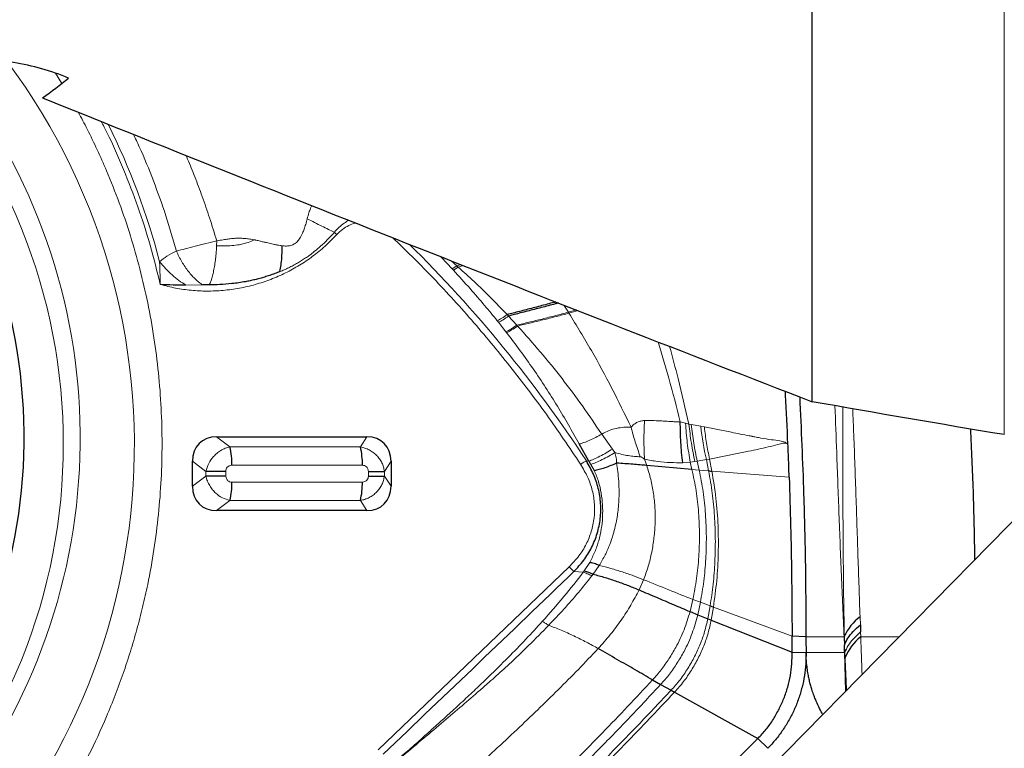
# Model space of a CAD drawing. Units: millimetres. Extents: x 15 to 204, y 6 to 291.
# Drawn here: x 55 to 62, y 184 to 189 of the extents above; entities that cross this region are included whole.
import ezdxf

# ---------------------------------------------------------------- set-up
doc = ezdxf.new("R2010")
doc.units = ezdxf.units.MM

msp = doc.modelspace()

# ---------------------------------------------------------------- linework, layer by layer
at = {"color": 8, "linetype": 'Continuous', "lineweight": 0}
for p, q in [((61.856, 186.4227), (61.856, 213.0023)), ((55.1447, 188.9826), (55.1894, 188.9095)), ((56.2842, 187.7598), (56.2854, 187.7945)), ((57.874, 187.6767), (57.867, 187.684)), ((57.951, 187.5957), (57.874, 187.6767)), ((57.9426, 187.6542), (57.983, 187.6183)), ((57.983, 187.6183), (57.951, 187.5957)), ((57.9598, 187.5862), (57.951, 187.5957)), ((57.9929, 187.6094), (57.9598, 187.5862)), ((58.012, 187.6268), (57.983, 187.6183)), ((57.983, 187.6183), (57.9929, 187.6094)), ((58.0291, 187.62), (57.9929, 187.6094)), ((56.1869, 187.4827), (56.0659, 187.4818)), ((58.7396, 187.3404), (58.7723, 187.2898)), ((58.829, 187.3055), (58.7723, 187.2898)), ((58.8412, 187.3007), (58.7767, 187.2829)), ((58.3309, 187.1512), (58.278, 187.2184)), ((58.3485, 187.2623), (58.4077, 187.1978)), ((58.3358, 187.1449), (58.3309, 187.1512)), ((58.4077, 187.1978), (58.4133, 187.1916)), ((59.601, 186.5034), (59.564, 186.5131)), ((59.6246, 186.4972), (59.601, 186.5034)), ((59.6415, 186.4941), (59.6246, 186.4972)), ((59.7089, 186.4817), (59.6415, 186.4941)), ((59.7344, 186.477), (59.7089, 186.4817)), ((56.378, 186.3358), (56.2833, 186.408)), ((57.3479, 186.408), (57.3009, 186.3358)), ((59.0081, 186.4265), (59.0838, 186.3208)), ((57.3009, 186.3358), (56.378, 186.3358)), ((59.0838, 186.3208), (59.1021, 186.2958)), ((56.208, 186.1626), (56.1133, 186.2348)), ((57.4709, 186.1626), (57.5179, 186.2348)), ((58.8996, 186.2375), (58.9173, 186.2354)), ((58.932, 186.212), (58.9173, 186.2354)), ((59.3107, 186.249), (59.3266, 186.2046)), ((59.6675, 186.2315), (59.6837, 186.2344)), ((59.6837, 186.2344), (59.7487, 186.2457)), ((59.6837, 186.2344), (59.6978, 186.1716)), ((59.7487, 186.2457), (59.7708, 186.2498)), ((59.7487, 186.2457), (59.7647, 186.1662)), ((59.7874, 186.1644), (59.7708, 186.2498)), ((57.3152, 186.2059), (56.3923, 186.2059)), ((58.9564, 186.1666), (58.932, 186.212)), ((59.5811, 186.224), (59.6345, 186.2269)), ((59.6345, 186.2269), (59.6675, 186.2315)), ((59.6345, 186.2269), (59.6468, 186.1759)), ((59.6978, 186.1716), (59.6468, 186.1759)), ((59.7647, 186.1662), (59.6978, 186.1716)), ((59.7874, 186.1644), (60.3345, 186.1209)), ((56.208, 186.13), (56.1133, 186.0578)), ((56.208, 186.1626), (56.208, 186.13)), ((56.3498, 186.1626), (56.3498, 186.13)), ((57.3577, 186.13), (57.3577, 186.1626)), ((57.4709, 186.13), (57.4709, 186.1626)), ((57.4709, 186.13), (57.5179, 186.0578)), ((56.3923, 186.0867), (57.3152, 186.0867)), ((56.378, 185.9568), (56.2833, 185.8846)), ((56.378, 185.9568), (57.3009, 185.9568)), ((57.3009, 185.9568), (57.3479, 185.8846)), ((57.4276, 184.1924), (58.7777, 185.4859)), ((58.885, 185.4579), (58.9231, 185.5178)), ((58.991, 185.4972), (58.9477, 185.4352)), ((58.8121, 185.4541), (58.8776, 185.4482)), ((58.8776, 185.4482), (58.885, 185.4579)), ((58.9477, 185.4352), (58.9385, 185.4227)), ((59.3045, 185.396), (59.2722, 185.3237)), ((59.6533, 185.256), (59.6329, 185.1703)), ((59.7063, 185.2357), (59.6533, 185.256)), ((59.7063, 185.2357), (59.6876, 185.148)), ((59.7063, 185.2357), (59.7752, 185.2099)), ((59.7586, 185.1196), (59.7752, 185.2099)), ((59.7825, 185.1101), (59.7984, 185.2012)), ((59.7984, 185.2012), (60.3547, 184.9951)), ((60.8356, 185.1329), (60.8376, 185.0769)), ((60.7228, 184.9912), (60.453, 184.9911)), ((60.7255, 184.9334), (60.7228, 184.9912)), ((60.8394, 185.0259), (60.8407, 184.9912)), ((61.1099, 184.9912), (60.8407, 184.9912)), ((60.7266, 184.881), (60.4537, 184.881)), ((60.7322, 184.6064), (60.7266, 184.881)), ((60.7279, 184.8809), (60.7266, 184.881)), ((60.7297, 184.8452), (60.7279, 184.8809))]:
    msp.add_line(p, q, dxfattribs=at)
at = {"color": 7, "linetype": 'Continuous', "lineweight": 30}
for p, q in [((60.4974, 186.6558), (60.4974, 212.7382)), ((56.2324, 187.4829), (56.1869, 187.4827)), ((58.278, 187.2184), (58.2698, 187.2287)), ((58.3393, 187.2723), (58.3485, 187.2623)), ((56.2833, 186.408), (57.3479, 186.408)), ((53.446, 177.1839), (62.4527, 186.3591)), ((58.9173, 186.2354), (58.8492, 186.3567)), ((56.1133, 186.0578), (56.1133, 186.2348)), ((57.5179, 186.2348), (57.5179, 186.0578)), ((59.6468, 186.1759), (59.3266, 186.2046)), ((56.3498, 186.1626), (56.208, 186.1626)), ((56.3498, 186.13), (56.208, 186.13)), ((57.3577, 186.1626), (57.4709, 186.1626)), ((57.3577, 186.13), (57.4709, 186.13)), ((57.3479, 185.8846), (56.2833, 185.8846)), ((59.6329, 185.1703), (59.6876, 185.148)), ((59.6876, 185.148), (59.7586, 185.1196)), ((59.7825, 185.1101), (60.3554, 184.8838)), ((60.8376, 185.0769), (60.8394, 185.0259)), ((60.453, 184.9911), (60.3547, 184.9951)), ((60.7243, 184.9952), (60.7255, 184.9334)), ((60.7266, 184.881), (60.7255, 184.9334)), ((60.7279, 184.8809), (60.7255, 184.9334)), ((60.3554, 184.8838), (60.4537, 184.881)), ((59.368, 184.6863), (59.425, 184.654)), ((59.425, 184.654), (59.4985, 184.6131)), ((59.4985, 184.6131), (59.5232, 184.5993)), ((59.5232, 184.5993), (60.1131, 184.2727)), ((60.1826, 184.202), (60.1131, 184.2727))]:
    msp.add_line(p, q, dxfattribs=at)
at = {"color": 7, "linetype": 'Continuous', "lineweight": 30, "flags": 128}
msp.add_lwpolyline([(60.1131, 184.2727), (59.4662, 183.6277), (58.8194, 182.9826)], dxfattribs=at)
at = {"color": 8, "linetype": 'Continuous', "lineweight": 0}
for centre, radius, start, end in [((51.0987, 186.3979), 4.2205, 95.61459, 39.69228), ((51.1242, 186.3554), 4.0758, 225.47387, 44.81685), ((51.142, 186.3458), 4.5605, 226.02271, 36.57231), ((50.9766, 186.3685), 5.0684, 14.61283, 26.37761), ((51.1745, 181.2039), 9.2203, 33.08787, 45.41402), ((62.0789, 186.7599), 2.3863, 186.69337, 192.44324), ((-143.3246, 395.0784), 291.2071, 313.590301, 313.958235)]:
    msp.add_arc(centre, radius, start, end, dxfattribs=at)
at = {"color": 7, "linetype": 'Continuous', "lineweight": 30}
for centre, radius, start, end in [((51.0839, 186.4033), 3.839, 81.64928, 44.66113), ((57.336, 188.0503), 0.2921, 221.6171, 226.25812), ((55.9193, 186.2196), 0.4732, 358.34875, 14.22369), ((56.8422, 186.2196), 0.4733, 358.35012, 14.22313), ((55.9193, 186.073), 0.4732, 345.77657, 1.65117), ((56.8421, 186.073), 0.4733, 345.77713, 1.6498), ((61.051, 184.8452), 0.3594, 126.81865, 155.33917), ((60.9261, 184.9154), 0.217, 158.42471, 159.54366), ((61.0676, 184.7034), 0.3664, 128.25631, 157.23302)]:
    msp.add_arc(centre, radius, start, end, dxfattribs=at)
for centre, major_axis, ratio, start_param, end_param in [((32.7216, 209.1037), (65.1029, -30.8006), 0.133313, 5.124787, 5.215222), ((56.34, 186.1771), (-0.1741, 0.1875), 0.774065, 5.659971, 6.97809), ((57.2912, 186.1771), (0.1741, 0.1875), 0.774065, 5.588283, 6.906399), ((56.34, 186.1155), (0.1741, 0.1875), 0.774065, 2.446691, 3.764809), ((57.2912, 186.1155), (-0.1741, 0.1875), 0.774065, 2.518379, 3.836497)]:
    msp.add_ellipse(centre, major_axis=major_axis, ratio=ratio, start_param=start_param, end_param=end_param, dxfattribs=at)
for points, knots in [([(55.2376, 188.9475), (55.114, 188.9981), (54.9843, 189.0362), (54.7095, 189.0772), (54.5715, 189.0788), (54.4341, 189.0578)], [0, 0, 0, 0, 0.5, 0.5, 1, 1, 1, 1]), ([(56.7326, 187.5772), (56.7354, 187.5927), (56.7412, 187.6242), (56.7456, 187.6718), (56.7476, 187.7175), (56.747, 187.746), (56.7467, 187.7602)], [0, 0, 0, 0, 0.2708786, 0.5503689, 0.7742117, 1, 1, 1, 1]), ([(56.7326, 187.5772), (56.7205, 187.5723), (56.6965, 187.5627), (56.6604, 187.5499), (56.6248, 187.5385), (56.5898, 187.5284), (56.5553, 187.5197), (56.5214, 187.5121), (56.4676, 187.5016), (56.3967, 187.4914), (56.3114, 187.4841), (56.2576, 187.4833), (56.2324, 187.4829)], [0, 0, 0, 0, 0.076191, 0.150703, 0.223542, 0.294717, 0.364233, 0.432098, 0.49832, 0.685996, 0.853118, 1, 1, 1, 1]), ([(56.0659, 187.4818), (56.0359, 187.4814), (55.9754, 187.4804), (55.9157, 187.4841), (55.8857, 187.4859)], [0, 0, 0, 0, 0.4969387, 1, 1, 1, 1]), ([(58.6829, 187.3627), (58.6789, 187.3615), (58.6595, 187.3561), (58.6227, 187.346), (58.5732, 187.3328), (58.5233, 187.3198), (58.4741, 187.3072), (58.4123, 187.2914), (58.368, 187.2798), (58.3393, 187.2723)], [0, 0, 0, 0, 0.0381066, 0.1859963, 0.3317739, 0.4754656, 0.6155992, 0.7507523, 1, 1, 1, 1]), ([(58.7023, 187.3551), (58.6944, 187.3528), (58.6713, 187.3463), (58.6307, 187.3353), (58.5815, 187.3222), (58.5319, 187.3094), (58.4829, 187.2968), (58.4213, 187.2812), (58.3772, 187.2697), (58.3485, 187.2623)], [0, 0, 0, 0, 0.0733651, 0.2157362, 0.3560859, 0.4944335, 0.6293981, 0.7596172, 1, 1, 1, 1]), ([(60.3253, 186.3568), (60.3206, 186.4719), (60.3155, 186.5962), (60.3082, 186.7203), (60.3077, 186.7295)], [0, 0, 0, 0, 0.926379, 1, 1, 1, 1]), ([(60.4086, 186.6903), (60.4189, 186.4607), (60.4369, 186.0628), (60.45, 185.4963), (60.452, 185.1595), (60.453, 184.9911)], [0, 0, 0, 0, 0.40573, 0.702834, 1, 1, 1, 1]), ([(59.5811, 186.224), (59.576, 186.2717), (59.566, 186.3673), (59.5646, 186.4645), (59.564, 186.5131)], [0, 0, 0, 0, 0.499989, 1, 1, 1, 1]), ([(61.6481, 185.5395), (61.6452, 185.7016), (61.6396, 186.0091), (61.6254, 186.3171), (61.6187, 186.4627)], [0, 0, 0, 0, 0.527098, 1, 1, 1, 1]), ([(60.3345, 186.1209), (60.3335, 186.1497), (60.3316, 186.2034), (60.3286, 186.282), (60.3266, 186.3319), (60.3256, 186.3568)], [0, 0, 0, 0, 0.366074, 0.683039, 1, 1, 1, 1]), ([(58.8121, 185.4541), (58.8359, 185.48), (58.8837, 185.5317), (58.9392, 185.6229), (58.9794, 185.7223), (59.0012, 185.8279), (59.0036, 185.9359), (58.9865, 186.0424), (58.9526, 186.1447), (58.9173, 186.2066), (58.8996, 186.2375)], [0, 0, 0, 0, 0.124157, 0.24872, 0.373622, 0.498836, 0.624201, 0.749531, 0.874834, 1, 1, 1, 1]), ([(59.1136, 186.2209), (59.0998, 186.2149), (59.0717, 186.2028), (59.0289, 186.187), (58.9887, 186.1741), (58.967, 186.1691), (58.9564, 186.1666)], [0, 0, 0, 0, 0.245833, 0.499923, 0.754064, 1, 1, 1, 1]), ([(59.3266, 186.2046), (59.3112, 186.206), (59.2803, 186.2088), (59.228, 186.213), (59.1725, 186.2171), (59.1332, 186.2196), (59.1136, 186.2209)], [0, 0, 0, 0, 0.249793, 0.499676, 0.7497, 1, 1, 1, 1]), ([(59.7647, 186.1662), (59.7689, 186.1658), (59.7765, 186.1652), (59.784, 186.1646), (59.7874, 186.1644)], [0, 0, 0, 0, 0.55999, 1, 1, 1, 1]), ([(60.3345, 186.1209), (60.3381, 186.0057), (60.3452, 185.7754), (60.3525, 185.4001), (60.3539, 185.14), (60.3547, 184.9951)], [0, 0, 0, 0, 0.306971, 0.61394, 1, 1, 1, 1]), ([(58.991, 185.4972), (58.9786, 185.5019), (58.9541, 185.5112), (58.9333, 185.5156), (58.9231, 185.5178)], [0, 0, 0, 0, 0.508149, 1, 1, 1, 1]), ([(58.885, 185.4579), (58.8946, 185.4554), (58.914, 185.4505), (58.9364, 185.4403), (58.9477, 185.4352)], [0, 0, 0, 0, 0.499969, 1, 1, 1, 1]), ([(58.9477, 185.4352), (58.9756, 185.4276), (59.0313, 185.4124), (59.1164, 185.3843), (59.1987, 185.3542), (59.2478, 185.3338), (59.2722, 185.3237)], [0, 0, 0, 0, 0.253283, 0.504384, 0.753266, 1, 1, 1, 1]), ([(59.2722, 185.3237), (59.3137, 185.3061), (59.397, 185.2706), (59.5164, 185.2193), (59.5942, 185.1866), (59.6329, 185.1703)], [0, 0, 0, 0, 0.332418, 0.66714, 1, 1, 1, 1]), ([(59.7752, 185.2099), (59.7795, 185.2082), (59.7873, 185.2053), (59.795, 185.2025), (59.7984, 185.2012)], [0, 0, 0, 0, 0.560265, 1, 1, 1, 1]), ([(59.7586, 185.1196), (59.7631, 185.1179), (59.7711, 185.1147), (59.779, 185.1115), (59.7825, 185.1101)], [0, 0, 0, 0, 0.560335, 1, 1, 1, 1]), ([(60.7255, 184.9334), (60.7327, 184.9493), (60.7471, 184.9812), (60.7846, 185.0292), (60.82, 185.061), (60.8376, 185.0769)], [0, 0, 0, 0, 0.33321, 0.66679, 1, 1, 1, 1]), ([(60.3554, 184.8838), (60.3553, 184.8963), (60.3548, 184.9334), (60.3548, 184.9704), (60.3547, 184.9951)], [0, 0, 0, 0, 0.335794, 1, 1, 1, 1]), ([(60.453, 184.9911), (60.453, 184.9787), (60.4531, 184.942), (60.4535, 184.9053), (60.4537, 184.881)], [0, 0, 0, 0, 0.339004, 1, 1, 1, 1]), ([(59.368, 184.6863), (59.3271, 184.7099), (59.245, 184.7573), (59.1177, 184.8314), (59.0279, 184.8827), (58.9832, 184.9083)], [0, 0, 0, 0, 0.332076, 0.667227, 1, 1, 1, 1]), ([(60.1131, 184.2727), (60.1333, 184.2935), (60.1742, 184.3355), (60.2226, 184.4058), (60.2632, 184.4799), (60.298, 184.5554), (60.3253, 184.6346), (60.3438, 184.7168), (60.3546, 184.8002), (60.3552, 184.8559), (60.3554, 184.8838)], [0, 0, 0, 0, 0.127065, 0.256683, 0.378223, 0.499729, 0.62531, 0.750912, 0.874921, 1, 1, 1, 1]), ([(60.4537, 184.881), (60.4534, 184.8537), (60.4528, 184.799), (60.443, 184.7167), (60.4263, 184.6346), (60.4024, 184.5542), (60.3717, 184.4769), (60.3341, 184.4022), (60.2897, 184.3306), (60.24, 184.2629), (60.2015, 184.222), (60.1826, 184.202)], [0, 0, 0, 0, 0.10973, 0.219454, 0.332409, 0.445359, 0.55514, 0.66492, 0.778076, 0.891222, 1, 1, 1, 1]), ([(60.5723, 184.4435), (60.5708, 184.4459), (60.5611, 184.4616), (60.5436, 184.4953), (60.5232, 184.5398), (60.5066, 184.5824), (60.4951, 184.6165), (60.4852, 184.6502), (60.4772, 184.6819), (60.4698, 184.7167), (60.4633, 184.7552), (60.4587, 184.7921), (60.456, 184.8243), (60.4545, 184.8497), (60.454, 184.8701), (60.4537, 184.881)], [0, 0, 0, 0, 0.033694, 0.218738, 0.40372, 0.50759, 0.611447, 0.681, 0.750537, 0.812598, 0.874576, 0.929874, 0.952048, 0.974165, 1, 1, 1, 1])]:
    msp.add_open_spline(points, degree=3, knots=knots, dxfattribs=at)
for points in [[(55.0534, 188.8072), (55.117, 188.852), (55.178, 188.8991), (55.2376, 188.9475)], [(61.856, 186.4227), (61.4064, 186.4973), (60.9535, 186.5751), (60.4974, 186.6558)]]:
    msp.add_open_spline(points, degree=3, dxfattribs=at)
at = {"color": 8, "linetype": 'Continuous', "lineweight": 0}
for points, knots in [([(55.3061, 188.7053), (55.3274, 188.6654), (55.3739, 188.578), (55.4402, 188.4399), (55.5173, 188.2666), (55.5974, 188.0643), (55.6761, 187.8321), (55.7433, 187.596), (55.7991, 187.3549), (55.8431, 187.1095), (55.8749, 186.8607), (55.8939, 186.6104), (55.9002, 186.3592), (55.8939, 186.1081), (55.8749, 185.8579), (55.8432, 185.609), (55.804, 185.3904), (55.762, 185.2021), (55.7212, 185.0437), (55.6752, 184.8868), (55.624, 184.7317), (55.5676, 184.5781), (55.4882, 184.3822), (55.38, 184.1476), (55.2357, 183.8795), (55.0756, 183.6223), (54.8997, 183.3759), (54.708, 183.1403), (54.5125, 182.9285), (54.3172, 182.7395), (54.1253, 182.5724), (53.9259, 182.4167), (53.7446, 182.2901), (53.5844, 182.1884), (53.4476, 182.1079), (53.3077, 182.0318), (53.1649, 181.9602), (52.9947, 181.8818), (52.7961, 181.8001), (52.5681, 181.7199), (52.3364, 181.6515), (52.0997, 181.5946), (51.8588, 181.5497), (51.6145, 181.5174), (51.3688, 181.4981), (51.1223, 181.4916), (50.8758, 181.498), (50.6302, 181.5174), (50.3858, 181.5497), (50.1713, 181.5897), (49.9864, 181.6324), (49.8309, 181.674), (49.677, 181.7208), (49.5246, 181.773), (49.3739, 181.8305), (49.1816, 181.9114), (48.9514, 182.0215), (48.6882, 182.1685), (48.4357, 182.3316), (48.194, 182.511), (47.962, 182.7055), (47.8176, 182.8475), (47.7451, 182.9188)], [0, 0, 0, 0, 0.009795, 0.021439, 0.033142, 0.050817, 0.068456, 0.086105, 0.103808, 0.12186, 0.139874, 0.157897, 0.175979, 0.194031, 0.212045, 0.230068, 0.24815, 0.25994, 0.271707, 0.283466, 0.295228, 0.307009, 0.31882, 0.340927, 0.362864, 0.384716, 0.406573, 0.428522, 0.450651, 0.469235, 0.48769, 0.506065, 0.524414, 0.535958, 0.547525, 0.559128, 0.570779, 0.582492, 0.600167, 0.617806, 0.635455, 0.653158, 0.67121, 0.689224, 0.707247, 0.725329, 0.743381, 0.761395, 0.779418, 0.797499, 0.80929, 0.821057, 0.832816, 0.844578, 0.856359, 0.86817, 0.890272, 0.912205, 0.934056, 0.955914, 0.977866, 1, 1, 1, 1]), ([(55.8857, 187.4859), (55.8629, 187.5787), (55.8175, 187.7638), (55.7301, 188.0357), (55.6275, 188.3018), (55.5396, 188.5036), (55.4815, 188.614), (55.4677, 188.6402)], [0, 0, 0, 0, 0.2323628, 0.4639054, 0.6953949, 0.9275966, 1, 1, 1, 1]), ([(56.0001, 187.7221), (55.976, 187.806), (55.9276, 187.9738), (55.8385, 188.2199), (55.7614, 188.412), (55.7095, 188.5197), (55.6954, 188.5489)], [0, 0, 0, 0, 0.296511, 0.592989, 0.889435, 1, 1, 1, 1]), ([(56.0678, 188.3997), (56.0716, 188.3909), (56.0934, 188.3408), (56.1319, 188.2443), (56.1841, 188.1062), (56.2364, 187.9552), (56.2687, 187.8494), (56.2854, 187.7945)], [0, 0, 0, 0, 0.044373, 0.25502, 0.484482, 0.732797, 1, 1, 1, 1]), ([(56.9575, 188.0445), (56.9547, 188.0383), (56.9471, 188.0217), (56.9357, 187.9908), (56.9289, 187.9655), (56.9252, 187.9514)], [0, 0, 0, 0, 0.20702, 0.557035, 1, 1, 1, 1]), ([(56.9252, 187.9514), (56.9217, 187.9379), (56.9153, 187.9128), (56.904, 187.8786), (56.8912, 187.8455), (56.8756, 187.8152), (56.8551, 187.7873), (56.8298, 187.7688), (56.8058, 187.7604), (56.7853, 187.7581), (56.7694, 187.7581), (56.7571, 187.7587), (56.75, 187.7594), (56.7477, 187.7598), (56.747, 187.7601), (56.7467, 187.7602)], [0, 0, 0, 0, 0.139604, 0.2586, 0.358342, 0.49268, 0.597777, 0.701404, 0.805278, 0.858493, 0.918872, 0.975112, 0.991564, 0.996778, 1, 1, 1, 1]), ([(56.9252, 187.9514), (56.9425, 187.9424), (56.9771, 187.9243), (57.0277, 187.899), (57.0755, 187.8757), (57.1037, 187.8628), (57.1177, 187.8563)], [0, 0, 0, 0, 0.252954, 0.506228, 0.756328, 1, 1, 1, 1]), ([(57.2195, 187.9403), (57.2085, 187.934), (57.1844, 187.92), (57.1498, 187.892), (57.1287, 187.8686), (57.1177, 187.8563)], [0, 0, 0, 0, 0.286668, 0.628042, 1, 1, 1, 1]), ([(57.2698, 187.9203), (57.2681, 187.9201), (57.2502, 187.9179), (57.2174, 187.9036), (57.1728, 187.8772), (57.1473, 187.8523), (57.1341, 187.8393)], [0, 0, 0, 0, 0.032634, 0.3385404, 0.6570147, 1, 1, 1, 1]), ([(57.1341, 187.8393), (57.107, 187.8116), (57.0533, 187.7566), (56.9645, 187.6842), (56.8709, 187.6204), (56.7718, 187.5658), (56.6674, 187.5204), (56.5583, 187.4843), (56.4459, 187.4579), (56.3313, 187.4423), (56.2171, 187.4375), (56.1045, 187.4432), (55.9939, 187.4583), (55.9219, 187.4767), (55.8857, 187.4859)], [0, 0, 0, 0, 0.0845519, 0.1677024, 0.2501324, 0.3325412, 0.4156274, 0.5000737, 0.5849038, 0.669541, 0.7547095, 0.8363273, 0.9178755, 1, 1, 1, 1]), ([(57.1177, 187.8563), (57.1011, 187.838), (57.0699, 187.8036), (57.0226, 187.7589), (56.98, 187.7224), (56.9442, 187.6948), (56.9135, 187.6731), (56.8856, 187.655), (56.8565, 187.6375), (56.826, 187.6206), (56.7942, 187.6044), (56.763, 187.5899), (56.7422, 187.5812), (56.7326, 187.5772)], [0, 0, 0, 0, 0.1532478, 0.2881895, 0.4047163, 0.5027464, 0.5702214, 0.6394981, 0.7105664, 0.7834115, 0.8580227, 0.9343815, 1, 1, 1, 1]), ([(56.0001, 187.7221), (56.0206, 187.7275), (56.0628, 187.7386), (56.1337, 187.7568), (56.2096, 187.7759), (56.26, 187.7883), (56.2854, 187.7945)], [0, 0, 0, 0, 0.232789, 0.479858, 0.737274, 1, 1, 1, 1]), ([(56.2842, 187.7598), (56.3058, 187.7597), (56.3478, 187.7595), (56.4048, 187.7614), (56.4576, 187.7695), (56.5066, 187.783), (56.5378, 187.7953), (56.553, 187.8012)], [0, 0, 0, 0, 0.218618, 0.423898, 0.609963, 0.810639, 1, 1, 1, 1]), ([(56.553, 187.8016), (56.5415, 187.8037), (56.5191, 187.8078), (56.4862, 187.8116), (56.4548, 187.8135), (56.4251, 187.8135), (56.3957, 187.8113), (56.365, 187.8077), (56.3281, 187.8021), (56.3008, 187.7973), (56.2854, 187.7945)], [0, 0, 0, 0, 0.136265, 0.265316, 0.387389, 0.502565, 0.603915, 0.717845, 0.840132, 1, 1, 1, 1]), ([(56.7467, 187.7602), (56.742, 187.7608), (56.7312, 187.7623), (56.7132, 187.7656), (56.6939, 187.7694), (56.6745, 187.7736), (56.6564, 187.7777), (56.6417, 187.7812), (56.6297, 187.7841), (56.6198, 187.7863), (56.6081, 187.7891), (56.5938, 187.7924), (56.5791, 187.7959), (56.5662, 187.7989), (56.5583, 187.8006), (56.5546, 187.8012), (56.5535, 187.8013), (56.5531, 187.8013), (56.553, 187.8012), (56.5529, 187.8012)], [0, 0, 0, 0, 0.068614, 0.157629, 0.268127, 0.359634, 0.453062, 0.548328, 0.589918, 0.641465, 0.703261, 0.775693, 0.868647, 0.937818, 0.981869, 0.994177, 0.997885, 0.999135, 1, 1, 1, 1]), ([(58.8589, 186.2133), (58.7793, 186.3319), (58.6203, 186.5689), (58.3618, 186.9092), (58.0891, 187.2369), (57.8132, 187.5407), (57.6216, 187.7282), (57.5314, 187.8164)], [0, 0, 0, 0, 0.205125, 0.409578, 0.613808, 0.818262, 1, 1, 1, 1]), ([(55.881, 187.6471), (55.898, 187.661), (55.9348, 187.6911), (55.9773, 187.7112), (56.0001, 187.7221)], [0, 0, 0, 0, 0.460943, 1, 1, 1, 1]), ([(56.0001, 187.7221), (56.0059, 187.7093), (56.0177, 187.6835), (56.0382, 187.6463), (56.0607, 187.6106), (56.0849, 187.5774), (56.1102, 187.5474), (56.136, 187.5214), (56.1617, 187.4993), (56.1786, 187.4882), (56.1869, 187.4827)], [0, 0, 0, 0, 0.123116, 0.248633, 0.375665, 0.503245, 0.630401, 0.756165, 0.879631, 1, 1, 1, 1]), ([(56.2324, 187.4829), (56.2358, 187.4908), (56.2428, 187.5069), (56.2525, 187.5377), (56.2614, 187.5733), (56.2692, 187.6134), (56.2756, 187.6568), (56.281, 187.7057), (56.2831, 187.7407), (56.2842, 187.7598)], [0, 0, 0, 0, 0.133281, 0.270257, 0.40981, 0.550693, 0.691572, 0.831125, 1, 1, 1, 1]), ([(55.8857, 187.4859), (55.8852, 187.5096), (55.8843, 187.5513), (55.8827, 187.6051), (55.8815, 187.635), (55.881, 187.6471)], [0, 0, 0, 0, 0.438613, 0.772165, 1, 1, 1, 1]), ([(55.881, 187.6471), (55.8948, 187.6307), (55.9223, 187.5978), (55.969, 187.553), (56.0175, 187.513), (56.0499, 187.4921), (56.0659, 187.4818)], [0, 0, 0, 0, 0.252152, 0.505697, 0.756318, 1, 1, 1, 1]), ([(58.2698, 187.2287), (58.2401, 187.265), (58.1772, 187.342), (58.074, 187.4614), (57.9991, 187.5432), (57.9598, 187.5862)], [0, 0, 0, 0, 0.297457, 0.630781, 1, 1, 1, 1]), ([(57.9929, 187.6094), (58.0307, 187.5751), (58.1086, 187.5046), (58.2246, 187.3926), (58.3005, 187.313), (58.3393, 187.2723)], [0, 0, 0, 0, 0.316042, 0.650259, 1, 1, 1, 1]), ([(58.7723, 187.2898), (58.7574, 187.2857), (58.7279, 187.2777), (58.6664, 187.2615), (58.588, 187.2418), (58.495, 187.2192), (58.4359, 187.2047), (58.4077, 187.1978)], [0, 0, 0, 0, 0.135826, 0.2681119, 0.5268935, 0.7739798, 1, 1, 1, 1]), ([(58.7767, 187.2829), (58.7618, 187.2789), (58.7325, 187.2709), (58.6712, 187.2549), (58.5931, 187.2353), (58.5004, 187.2129), (58.4415, 187.1985), (58.4133, 187.1916)], [0, 0, 0, 0, 0.135762, 0.267997, 0.526703, 0.773794, 1, 1, 1, 1]), ([(58.7723, 187.2898), (58.7731, 187.2885), (58.7746, 187.2862), (58.776, 187.2839), (58.7767, 187.2829)], [0, 0, 0, 0, 0.562415, 1, 1, 1, 1]), ([(58.7767, 187.2829), (58.8302, 187.1952), (58.937, 187.0203), (59.0832, 186.7505), (59.1714, 186.5671), (59.2156, 186.4752)], [0, 0, 0, 0, 0.3339617, 0.6665416, 1, 1, 1, 1]), ([(58.3393, 187.2723), (58.3263, 187.2633), (58.3004, 187.2454), (58.28, 187.2343), (58.2698, 187.2287)], [0, 0, 0, 0, 0.5001, 1, 1, 1, 1]), ([(58.3485, 187.2622), (58.3354, 187.2532), (58.3091, 187.2351), (58.2884, 187.2239), (58.278, 187.2184)], [0, 0, 0, 0, 0.500701, 1, 1, 1, 1]), ([(58.4077, 187.1978), (58.3934, 187.1881), (58.3647, 187.1687), (58.3421, 187.1571), (58.3309, 187.1512)], [0, 0, 0, 0, 0.500073, 1, 1, 1, 1]), ([(58.4133, 187.1917), (58.3986, 187.1817), (58.3697, 187.1623), (58.347, 187.1506), (58.3358, 187.1449)], [0, 0, 0, 0, 0.508938, 1, 1, 1, 1]), ([(58.8492, 186.3567), (58.7987, 186.4466), (58.6973, 186.6273), (58.5259, 186.8906), (58.3994, 187.0598), (58.3358, 187.1449)], [0, 0, 0, 0, 0.330014, 0.663285, 1, 1, 1, 1]), ([(58.4133, 187.1916), (58.4677, 187.1307), (58.576, 187.0091), (58.7286, 186.8201), (58.874, 186.6266), (58.9633, 186.4934), (59.0081, 186.4265)], [0, 0, 0, 0, 0.250757, 0.499861, 0.749053, 1, 1, 1, 1]), ([(59.4076, 187.079), (59.4333, 186.9938), (59.4898, 186.8063), (59.5378, 186.6166), (59.564, 186.5131)], [0, 0, 0, 0, 0.454447, 1, 1, 1, 1]), ([(59.4884, 187.0474), (59.5089, 186.9717), (59.5586, 186.7892), (59.6002, 186.605), (59.6246, 186.4972)], [0, 0, 0, 0, 0.414975, 1, 1, 1, 1]), ([(60.7228, 184.9912), (60.7163, 185.1363), (60.7034, 185.4252), (60.6866, 185.8614), (60.6716, 186.2621), (60.6618, 186.5175), (60.6576, 186.6279)], [0, 0, 0, 0, 0.2685272, 0.53469, 0.7989793, 1, 1, 1, 1]), ([(60.7243, 184.9952), (60.7228, 185.0799), (60.7198, 185.2548), (60.7169, 185.5253), (60.7151, 185.7901), (60.714, 186.0475), (60.7136, 186.2865), (60.7134, 186.4779), (60.7138, 186.5866), (60.7139, 186.6181)], [0, 0, 0, 0, 0.156696, 0.323254, 0.500005, 0.646208, 0.799013, 0.941842, 1, 1, 1, 1]), ([(60.7836, 186.6059), (60.7861, 186.5444), (60.7946, 186.3391), (60.8067, 185.9897), (60.8209, 185.5596), (60.8307, 185.2748), (60.8356, 185.1329)], [0, 0, 0, 0, 0.125529, 0.418913, 0.710544, 1, 1, 1, 1]), ([(59.3105, 186.5223), (59.3021, 186.5216), (59.2852, 186.5203), (59.2606, 186.5114), (59.2365, 186.4971), (59.2227, 186.4827), (59.2156, 186.4752)], [0, 0, 0, 0, 0.241096, 0.484167, 0.734594, 1, 1, 1, 1]), ([(59.3107, 186.249), (59.3087, 186.2942), (59.3048, 186.3845), (59.3086, 186.4764), (59.3105, 186.5223)], [0, 0, 0, 0, 0.4999995, 1, 1, 1, 1]), ([(59.564, 186.5131), (59.5599, 186.5132), (59.5492, 186.5134), (59.5296, 186.5142), (59.5063, 186.5152), (59.4829, 186.5166), (59.4623, 186.5179), (59.4427, 186.5191), (59.4107, 186.5209), (59.3666, 186.5228), (59.3289, 186.5225), (59.3105, 186.5223)], [0, 0, 0, 0, 0.048899, 0.127534, 0.233767, 0.326565, 0.406961, 0.479029, 0.559686, 0.785089, 1, 1, 1, 1]), ([(59.2156, 186.4752), (59.199, 186.4757), (59.1666, 186.4766), (59.1138, 186.4687), (59.0603, 186.4531), (59.0255, 186.4354), (59.0081, 186.4265)], [0, 0, 0, 0, 0.262864, 0.514321, 0.757625, 1, 1, 1, 1]), ([(59.2808, 186.2661), (59.2688, 186.3007), (59.2447, 186.3699), (59.2253, 186.4401), (59.2156, 186.4752)], [0, 0, 0, 0, 0.500004, 1, 1, 1, 1]), ([(59.6345, 186.2269), (59.6269, 186.2726), (59.6118, 186.364), (59.6046, 186.4569), (59.601, 186.5034)], [0, 0, 0, 0, 0.500038, 1, 1, 1, 1]), ([(59.6675, 186.2315), (59.6585, 186.2754), (59.6405, 186.3632), (59.6299, 186.4525), (59.6246, 186.4972)], [0, 0, 0, 0, 0.500031, 1, 1, 1, 1]), ([(59.6837, 186.2344), (59.6749, 186.2773), (59.6572, 186.3631), (59.6467, 186.4504), (59.6415, 186.4941)], [0, 0, 0, 0, 0.49998, 1, 1, 1, 1]), ([(60.3254, 186.3568), (60.3188, 186.361), (60.3003, 186.3729), (60.261, 186.3814), (60.2044, 186.3871), (60.1484, 186.3961), (60.1064, 186.4039), (60.0866, 186.4079), (60.0768, 186.4099), (60.0719, 186.411), (60.0695, 186.4115), (60.0683, 186.4118), (60.0676, 186.4119), (60.0673, 186.4119), (60.0672, 186.412), (60.0671, 186.412), (60.0671, 186.412), (60.0671, 186.412), (60.067, 186.412), (60.0622, 186.4132), (60.0142, 186.4216), (59.9038, 186.444), (59.7982, 186.4645), (59.7344, 186.477)], [0, 0, 0, 0, 0.034326, 0.096405, 0.194005, 0.320245, 0.377666, 0.406053, 0.420173, 0.427214, 0.430731, 0.432488, 0.433367, 0.433805, 0.434025, 0.434135, 0.434191, 0.434219, 0.434232, 0.434245, 0.459358, 0.672933, 1, 1, 1, 1]), ([(59.7344, 186.477), (59.7391, 186.4388), (59.7485, 186.3625), (59.7634, 186.2874), (59.7708, 186.2498)], [0, 0, 0, 0, 0.499995, 1, 1, 1, 1]), ([(58.8492, 186.3567), (58.86, 186.3596), (58.8821, 186.3655), (58.9231, 186.382), (58.9665, 186.4026), (58.9944, 186.4186), (59.0081, 186.4265)], [0, 0, 0, 0, 0.245432, 0.499998, 0.754569, 1, 1, 1, 1]), ([(56.378, 186.3358), (56.367, 186.3331), (56.3453, 186.3277), (56.3141, 186.3118), (56.2862, 186.2918), (56.2561, 186.2622), (56.2258, 186.2196), (56.214, 186.1819), (56.208, 186.1626)], [0, 0, 0, 0, 0.142999, 0.282822, 0.419626, 0.544162, 0.767576, 1, 1, 1, 1]), ([(57.4709, 186.1626), (57.4692, 186.173), (57.4658, 186.1937), (57.4539, 186.2235), (57.4376, 186.2513), (57.4166, 186.2763), (57.3918, 186.298), (57.3637, 186.3155), (57.3332, 186.3288), (57.3117, 186.3335), (57.3009, 186.3358)], [0, 0, 0, 0, 0.125198, 0.2501, 0.374819, 0.499478, 0.62421, 0.749124, 0.87435, 1, 1, 1, 1]), ([(59.0838, 186.3208), (59.0696, 186.3119), (59.0404, 186.2937), (58.9945, 186.2688), (58.9511, 186.2479), (58.9284, 186.2395), (58.9173, 186.2354)], [0, 0, 0, 0, 0.244986, 0.500376, 0.755578, 1, 1, 1, 1]), ([(59.7708, 186.2498), (59.8628, 186.2681), (60.0009, 186.2955), (60.163, 186.3294), (60.2438, 186.3494), (60.2834, 186.3622), (60.3075, 186.3632), (60.3194, 186.3589), (60.3254, 186.3568)], [0, 0, 0, 0, 0.499359, 0.749831, 0.876078, 0.938948, 0.96941, 1, 1, 1, 1]), ([(58.8589, 186.2133), (58.8626, 186.2157), (58.87, 186.2207), (58.8811, 186.2275), (58.8915, 186.2334), (58.8969, 186.2361), (58.8996, 186.2375)], [0, 0, 0, 0, 0.250014, 0.500027, 0.750003, 1, 1, 1, 1]), ([(59.1021, 186.2958), (59.0876, 186.2872), (59.0579, 186.2698), (59.0109, 186.2455), (58.9666, 186.2248), (58.9434, 186.2162), (58.932, 186.2119)], [0, 0, 0, 0, 0.244607, 0.499994, 0.755392, 1, 1, 1, 1]), ([(59.1021, 186.2958), (59.1054, 186.2834), (59.1118, 186.2588), (59.113, 186.2334), (59.1136, 186.2209)], [0, 0, 0, 0, 0.504124, 1, 1, 1, 1]), ([(59.1021, 186.2958), (59.1182, 186.2914), (59.1499, 186.2828), (59.1961, 186.2739), (59.2404, 186.2676), (59.2673, 186.2666), (59.2808, 186.2661)], [0, 0, 0, 0, 0.254766, 0.503232, 0.750869, 1, 1, 1, 1]), ([(59.2808, 186.2661), (59.2828, 186.2658), (59.2873, 186.2651), (59.2976, 186.2598), (59.3052, 186.2535), (59.3107, 186.249)], [0, 0, 0, 0, 0.183584, 0.418537, 1, 1, 1, 1]), ([(59.3107, 186.249), (59.3417, 186.2431), (59.4033, 186.2312), (59.4935, 186.224), (59.5521, 186.224), (59.5811, 186.224)], [0, 0, 0, 0, 0.3387404, 0.6732678, 1, 1, 1, 1]), ([(56.3923, 186.2059), (56.3859, 186.2053), (56.3766, 186.2043), (56.3659, 186.1979), (56.358, 186.1905), (56.351, 186.1785), (56.3502, 186.1681), (56.3498, 186.1626)], [0, 0, 0, 0, 0.280346, 0.411862, 0.545826, 0.761443, 1, 1, 1, 1]), ([(57.3577, 186.1626), (57.3571, 186.1691), (57.3561, 186.1786), (57.3499, 186.1895), (57.3426, 186.1976), (57.3308, 186.2047), (57.3206, 186.2055), (57.3152, 186.2059)], [0, 0, 0, 0, 0.280374, 0.411887, 0.545856, 0.761472, 1, 1, 1, 1]), ([(58.7777, 185.4859), (58.8015, 185.5112), (58.8478, 185.5604), (58.9006, 185.6459), (58.9374, 185.7371), (58.9569, 185.8329), (58.9598, 185.9307), (58.9443, 186.0279), (58.9114, 186.1239), (58.8768, 186.1829), (58.8589, 186.2133)], [0, 0, 0, 0, 0.131121, 0.255553, 0.376991, 0.499393, 0.620999, 0.742276, 0.867352, 1, 1, 1, 1]), ([(58.9231, 185.5178), (58.9358, 185.5423), (58.9612, 185.5914), (58.9883, 185.6715), (59.0067, 185.7545), (59.0156, 185.8395), (59.0156, 185.9249), (59.006, 186.009), (58.9874, 186.0904), (58.9667, 186.1413), (58.9564, 186.1666)], [0, 0, 0, 0, 0.126937, 0.253486, 0.379757, 0.505783, 0.631298, 0.755747, 0.878849, 1, 1, 1, 1]), ([(59.1136, 186.2209), (59.1164, 186.2014), (59.1227, 186.1591), (59.1294, 186.0902), (59.1323, 186.0108), (59.1288, 185.9209), (59.116, 185.8217), (59.0941, 185.7281), (59.0653, 185.6433), (59.033, 185.5685), (59.0052, 185.5214), (58.991, 185.4972)], [0, 0, 0, 0, 0.07859, 0.170592, 0.276059, 0.394858, 0.52677, 0.671644, 0.775409, 0.884854, 1, 1, 1, 1]), ([(59.3266, 186.2046), (59.3368, 186.1722), (59.3574, 186.107), (59.3759, 186.0053), (59.3861, 185.9015), (59.3871, 185.7967), (59.3795, 185.6923), (59.3631, 185.5898), (59.339, 185.4901), (59.3159, 185.4273), (59.3045, 185.396)], [0, 0, 0, 0, 0.121516, 0.244708, 0.369264, 0.494843, 0.621117, 0.747699, 0.874135, 1, 1, 1, 1]), ([(59.6468, 186.1759), (59.6574, 186.1257), (59.6787, 186.0244), (59.6953, 185.8694), (59.7016, 185.7129), (59.6964, 185.557), (59.6815, 185.4039), (59.6627, 185.3051), (59.6533, 185.256)], [0, 0, 0, 0, 0.163527, 0.329905, 0.497972, 0.666567, 0.834369, 1, 1, 1, 1]), ([(59.6978, 186.1716), (59.7078, 186.1204), (59.7279, 186.0172), (59.7438, 185.8597), (59.7501, 185.7007), (59.7457, 185.5424), (59.7322, 185.3866), (59.7149, 185.2858), (59.7063, 185.2357)], [0, 0, 0, 0, 0.163713, 0.330193, 0.498284, 0.666826, 0.83452, 1, 1, 1, 1]), ([(59.7752, 185.2099), (59.7828, 185.2612), (59.7982, 185.3647), (59.81, 185.5238), (59.8135, 185.6852), (59.8073, 185.8473), (59.7924, 186.0081), (59.7739, 186.1138), (59.7647, 186.1662)], [0, 0, 0, 0, 0.165367, 0.332936, 0.501391, 0.669472, 0.83605, 1, 1, 1, 1]), ([(59.7984, 185.2012), (59.807, 185.2635), (59.8243, 185.3891), (59.8346, 185.5823), (59.8329, 185.7777), (59.819, 185.9726), (59.7979, 186.1008), (59.7874, 186.1644)], [0, 0, 0, 0, 0.198711, 0.400198, 0.602239, 0.80281, 1, 1, 1, 1]), ([(56.208, 186.13), (56.2113, 186.1181), (56.2179, 186.0947), (56.2347, 186.0617), (56.255, 186.0327), (56.2841, 186.0019), (56.325, 185.9719), (56.3601, 185.9619), (56.378, 185.9568)], [0, 0, 0, 0, 0.143, 0.282823, 0.419628, 0.544165, 0.767576, 1, 1, 1, 1]), ([(56.3498, 186.13), (56.3504, 186.1235), (56.3514, 186.114), (56.3576, 186.1031), (56.3649, 186.095), (56.3767, 186.0879), (56.3869, 186.0871), (56.3923, 186.0867)], [0, 0, 0, 0, 0.280354, 0.411893, 0.545845, 0.761466, 1, 1, 1, 1]), ([(57.3009, 185.9568), (57.3117, 185.9591), (57.3331, 185.9637), (57.3636, 185.977), (57.3916, 185.9945), (57.4164, 186.0161), (57.4374, 186.0411), (57.4539, 186.0689), (57.4658, 186.0988), (57.4692, 186.1196), (57.4709, 186.13)], [0, 0, 0, 0, 0.125197, 0.250094, 0.374814, 0.499477, 0.624204, 0.749122, 0.874344, 1, 1, 1, 1]), ([(57.3152, 186.0867), (57.3216, 186.0873), (57.3309, 186.0883), (57.3416, 186.0947), (57.3496, 186.1021), (57.3565, 186.1141), (57.3573, 186.1245), (57.3577, 186.13)], [0, 0, 0, 0, 0.280354, 0.411874, 0.545841, 0.761463, 1, 1, 1, 1]), ([(58.7777, 185.4859), (58.7807, 185.4827), (58.7869, 185.4762), (58.7962, 185.4673), (58.805, 185.4595), (58.8097, 185.4559), (58.8121, 185.4541)], [0, 0, 0, 0, 0.249984, 0.500008, 0.750019, 1, 1, 1, 1]), ([(59.3045, 185.396), (59.281, 185.4052), (59.234, 185.4236), (59.1546, 185.4509), (59.0723, 185.4765), (59.0182, 185.4903), (58.991, 185.4972)], [0, 0, 0, 0, 0.246536, 0.495161, 0.746238, 1, 1, 1, 1]), ([(58.588, 185.0998), (58.6397, 185.1582), (58.741, 185.2726), (58.8327, 185.3905), (58.8776, 185.4482)], [0, 0, 0, 0, 0.510775, 1, 1, 1, 1]), ([(58.9385, 185.4227), (58.9072, 185.3833), (58.8442, 185.3039), (58.7419, 185.1873), (58.6695, 185.1113), (58.6332, 185.0732)], [0, 0, 0, 0, 0.330021, 0.663812, 1, 1, 1, 1]), ([(58.9385, 185.4227), (58.9276, 185.4283), (58.9057, 185.4395), (58.887, 185.4453), (58.8776, 185.4482)], [0, 0, 0, 0, 0.500008, 1, 1, 1, 1]), ([(59.6533, 185.256), (59.5969, 185.2785), (59.4844, 185.3234), (59.3644, 185.3718), (59.3045, 185.396)], [0, 0, 0, 0, 0.5008298, 1, 1, 1, 1]), ([(59.2722, 185.3237), (59.2534, 185.2876), (59.2155, 185.2148), (59.1467, 185.1092), (59.0704, 185.0055), (59.0123, 184.9407), (58.9832, 184.9083)], [0, 0, 0, 0, 0.244832, 0.494196, 0.746436, 1, 1, 1, 1]), ([(59.6329, 185.1703), (59.6202, 185.1272), (59.5944, 185.0403), (59.5412, 184.9292), (59.4847, 184.8356), (59.4315, 184.7574), (59.3891, 184.71), (59.368, 184.6863)], [0, 0, 0, 0, 0.245384, 0.495112, 0.663132, 0.831656, 1, 1, 1, 1]), ([(59.425, 184.654), (59.4465, 184.678), (59.4895, 184.726), (59.5429, 184.8056), (59.5994, 184.9012), (59.6516, 185.0148), (59.6757, 185.1038), (59.6876, 185.148)], [0, 0, 0, 0, 0.16819, 0.33661, 0.504586, 0.754366, 1, 1, 1, 1]), ([(59.4985, 184.6131), (59.5204, 184.6374), (59.5644, 184.6862), (59.6181, 184.7676), (59.6668, 184.8518), (59.7066, 184.9391), (59.738, 185.0285), (59.7518, 185.0894), (59.7586, 185.1196)], [0, 0, 0, 0, 0.167948, 0.336176, 0.50404, 0.670987, 0.836469, 1, 1, 1, 1]), ([(57.5161, 184.0787), (57.5522, 184.1105), (57.6197, 184.1698), (57.7134, 184.2525), (57.7924, 184.3227), (57.8663, 184.3891), (57.9463, 184.462), (58.0352, 184.544), (58.1252, 184.6286), (58.2288, 184.7279), (58.3443, 184.8421), (58.4708, 184.9719), (58.5496, 185.0579), (58.588, 185.0998)], [0, 0, 0, 0, 0.096883, 0.180728, 0.251535, 0.309606, 0.380866, 0.469766, 0.553668, 0.630482, 0.760281, 0.883402, 1, 1, 1, 1]), ([(58.6332, 185.0732), (58.5863, 185.0252), (58.4957, 184.9322), (58.3834, 184.8257), (58.3021, 184.751), (58.2503, 184.7042), (58.1933, 184.6537), (58.1118, 184.5823), (58.0031, 184.4884), (57.8701, 184.3752), (57.7292, 184.2565), (57.6323, 184.1753), (57.5825, 184.1335)], [0, 0, 0, 0, 0.144561, 0.279937, 0.330574, 0.379982, 0.428298, 0.492449, 0.610091, 0.732707, 0.862332, 1, 1, 1, 1]), ([(58.588, 185.0998), (58.5949, 185.0963), (58.6087, 185.0893), (58.625, 185.0786), (58.6332, 185.0732)], [0, 0, 0, 0, 0.499149, 1, 1, 1, 1]), ([(58.9832, 184.9083), (58.9699, 184.9158), (58.9432, 184.9308), (58.9006, 184.9535), (58.8566, 184.976), (58.8116, 184.9979), (58.7662, 185.019), (58.7209, 185.0387), (58.6762, 185.0571), (58.6475, 185.0678), (58.6332, 185.0732)], [0, 0, 0, 0, 0.124089, 0.248579, 0.373435, 0.498557, 0.623848, 0.749262, 0.874697, 1, 1, 1, 1]), ([(59.5232, 184.5993), (59.5453, 184.6238), (59.5896, 184.6728), (59.6435, 184.7549), (59.6921, 184.8397), (59.7318, 184.9278), (59.7627, 185.0181), (59.7759, 185.0796), (59.7825, 185.1101)], [0, 0, 0, 0, 0.1678724, 0.33604, 0.5038726, 0.6708219, 0.8363586, 1, 1, 1, 1]), ([(60.7279, 184.8809), (60.735, 184.897), (60.7494, 184.9292), (60.7866, 184.9777), (60.8218, 185.0098), (60.8394, 185.0259)], [0, 0, 0, 0, 0.333213, 0.666793, 1, 1, 1, 1]), ([(60.8407, 184.9912), (60.8426, 184.9334), (60.8455, 184.8451), (60.8489, 184.7569), (60.85, 184.7264)], [0, 0, 0, 0, 0.654658, 1, 1, 1, 1]), ([(58.9832, 184.9083), (58.9367, 184.8591), (58.844, 184.7611), (58.701, 184.6169), (58.5555, 184.4744), (58.406, 184.3318), (58.2503, 184.1863), (58.086, 184.0356), (57.9728, 183.9334), (57.9146, 183.8808)], [0, 0, 0, 0, 0.138497, 0.276127, 0.413008, 0.55126, 0.693512, 0.842547, 1, 1, 1, 1]), ([(60.7407, 184.615), (60.7403, 184.6219), (60.7367, 184.6989), (60.733, 184.7755), (60.7297, 184.8452)], [0, 0, 0, 0, 0.088575, 1, 1, 1, 1]), ([(59.368, 184.6863), (59.3095, 184.6233), (59.1928, 184.4976), (59.0142, 184.3118), (58.8331, 184.1269), (58.6472, 183.9408), (58.4541, 183.7504), (58.3219, 183.6223), (58.2544, 183.5569)], [0, 0, 0, 0, 0.1635205, 0.3260646, 0.4884032, 0.6530213, 0.8228501, 1, 1, 1, 1]), ([(58.2999, 183.5112), (58.3808, 183.59), (58.5391, 183.7443), (58.7702, 183.974), (58.993, 184.1996), (59.2114, 184.4252), (59.3536, 184.5775), (59.425, 184.654)], [0, 0, 0, 0, 0.210718, 0.412188, 0.608327, 0.803518, 1, 1, 1, 1]), ([(58.357, 183.454), (58.4383, 183.5336), (58.5979, 183.6898), (58.8317, 183.9226), (59.0579, 184.1518), (59.2803, 184.3809), (59.4256, 184.5355), (59.4985, 184.6131)], [0, 0, 0, 0, 0.2094926, 0.410761, 0.6073086, 0.8030504, 1, 1, 1, 1]), ([(58.3759, 183.4349), (58.4575, 183.5148), (58.6175, 183.6716), (58.8522, 183.9054), (59.0797, 184.1358), (59.3035, 184.3661), (59.4498, 184.5214), (59.5232, 184.5993)], [0, 0, 0, 0, 0.209084, 0.410283, 0.606966, 0.802892, 1, 1, 1, 1])]:
    msp.add_open_spline(points, degree=3, knots=knots, dxfattribs=at)

doc.saveas('drawing.dxf')
